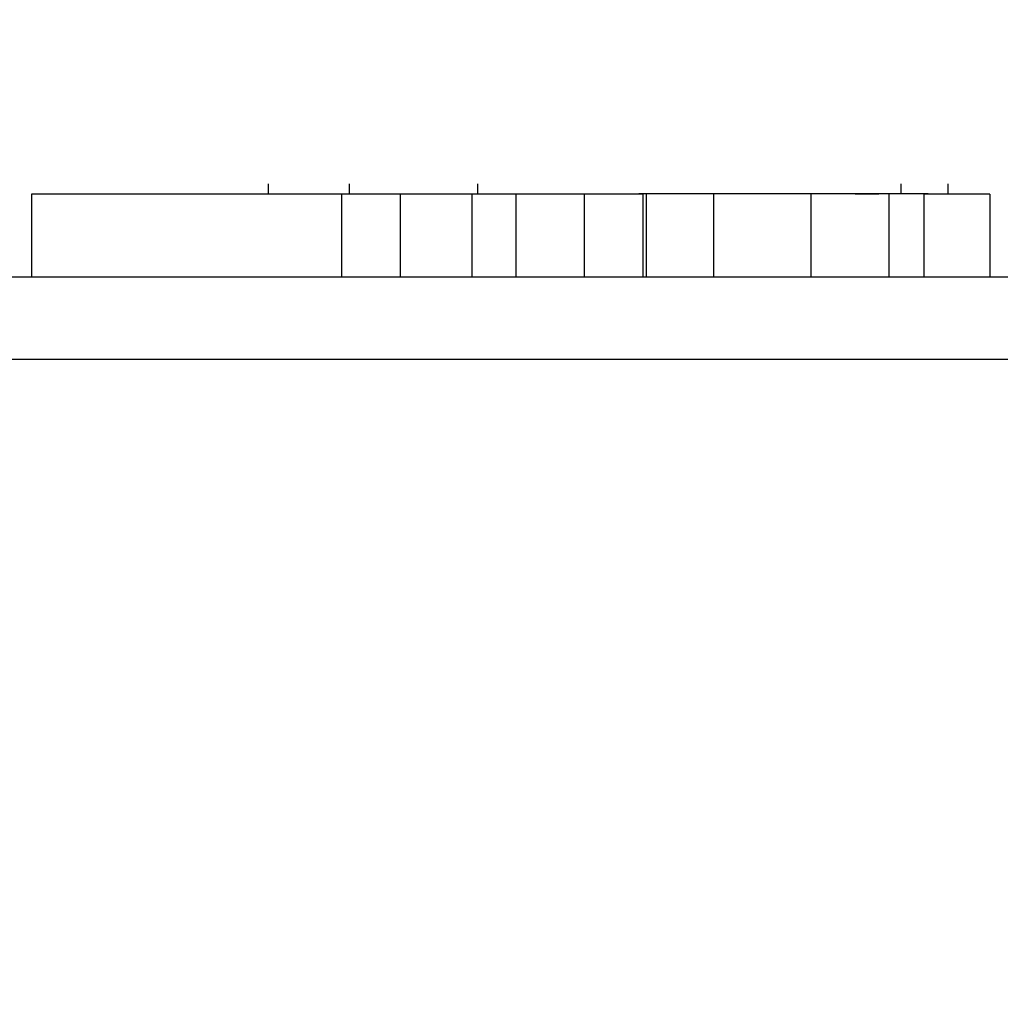
# Model space of a CAD drawing. Extents: x 355 to 712, y -8 to 245.
# Drawn here: x 466 to 467, y 101 to 101 of the extents above; entities that cross this region are included whole.
import ezdxf

# ---------------------------------------------------------------- set-up
doc = ezdxf.new("R2010")
doc.units = 0
doc.header["$LTSCALE"] = 16.335
doc.header["$MEASUREMENT"] = 0
doc.header["$PDSIZE"] = 1
doc.layers.get('0').update_dxf_attribs({"linetype": 'CONTINUOUS'})
doc.layers.get('Defpoints').update_dxf_attribs({"linetype": 'CONTINUOUS'})
doc.layers.add('寸法', color=40, linetype='CONTINUOUS')
doc.styles.get("Standard").update_dxf_attribs({"font": 'monotxt.shx', "width": 0.8, "bigfont": 'bigfont.shx'})
doc.styles.add('STANDARD1', font='MONOTXT.shx', dxfattribs={"width": 0.8, "bigfont": 'BIGFONT.shx'})
doc.dimstyles.new('SLDDIMSTYLE2', dxfattribs={"dimtxt": 3.5, "dimasz": 3, "dimexe": 0, "dimexo": 0.0625, "dimgap": 0.875, "dimtad": 1, "dimdec": 3, "dimlfac": 5, "dimrnd": 1e-09, "dimzin": 12, "dimdsep": 46, "dimtxsty": 'STANDARD1', "dimsah": 1, "dimcen": 0, "dimadec": 0, "dimazin": 0, "dimtfac": 1, "dimtdec": 3, "dimtofl": 0, "dimtmove": 2, "dimatfit": 3, "dimfxl": 1, "dimtolj": 1, "dimtzin": 12, "dimarcsym": 0})

# ---------------------------------------------------------------- blocks, each defined once
blk = doc.blocks.new('_Open30')
at = {"color": 0, "linetype": 'ByBlock', "lineweight": -2}
for p, q in [((-1, 0.26795), (0, 0)), ((0, 0), (-1, -0.26795)), ((0, 0), (-1, 0))]:
    blk.add_line(p, q, dxfattribs=at)
blk = doc.blocks.new('*D17')
at = {"layer": 'Defpoints', "color": 0}
for p in [(507.32754, 122.49098), (418.92754, 38.77098), (456.92754, 38.77098)]:
    blk.add_point(p, dxfattribs=at)
at = {"layer": '寸法', "color": 0, "lineweight": -2}
for p, q in [((506.32754, 122.49098), (418.92754, 122.49098)), ((418.92754, 119.99098), (418.92754, 41.27098)), ((455.92754, 38.77098), (418.92754, 38.77098))]:
    blk.add_line(p, q, dxfattribs=at)
at = {"layer": '寸法', "color": 0, "lineweight": -2, "xscale": 2.5, "yscale": 2.5, "zscale": 2.5}
for p, rotation in [((418.92754, 122.49098), 90), ((418.92754, 38.77098), 270)]:
    blk.add_blockref('_Open30', p, dxfattribs=dict(at, rotation=rotation))
at = {"layer": '寸法', "color": 0, "insert": (416.67754, 83.01829), "char_height": 2.5, "attachment_point": 5, "rotation": 90}
blk.add_mtext('\\A1;419', dxfattribs=at)
blk = doc.blocks.new('*D16')
at = {"layer": 'Defpoints', "color": 0}
for p in [(426.92779, 144.49098), (507.32754, 122.49098), (426.92779, 61.30469)]:
    blk.add_point(p, dxfattribs=at)
at = {"layer": '寸法', "color": 0, "lineweight": -2}
for p, q in [((426.92779, 62.30469), (426.92779, 144.49098)), ((504.82754, 144.49098), (429.42779, 144.49098)), ((507.32754, 123.49098), (507.32754, 144.49098))]:
    blk.add_line(p, q, dxfattribs=at)
at = {"layer": '寸法', "color": 0, "lineweight": -2, "xscale": 2.5, "yscale": 2.5, "zscale": 2.5, "rotation": 180}
blk.add_blockref('_Open30', (426.92779, 144.49098), dxfattribs=at)
at = {"layer": '寸法', "color": 0, "lineweight": -2, "xscale": 2.5, "yscale": 2.5, "zscale": 2.5}
blk.add_blockref('_Open30', (507.32754, 144.49098), dxfattribs=at)
at = {"layer": '寸法', "color": 0, "insert": (468.31105, 146.74098), "char_height": 2.5, "attachment_point": 5}
blk.add_mtext('\\A1;402', dxfattribs=at)

msp = doc.modelspace()

# ---------------------------------------------------------------- linework, layer by layer
at = {"color": 7, "linetype": 'Continuous'}
for p, q in [((466.49505, 101.07098), (466.49505, 101.07598)), ((466.53404, 101.07598), (466.53404, 101.07098)), ((466.5963, 101.07098), (466.5963, 101.07598)), ((466.80087, 101.07598), (466.80087, 101.07098)), ((466.82378, 101.07098), (466.82378, 101.07598)), ((466.38037, 101.07098), (466.38037, 101.03098)), ((466.53037, 101.07098), (466.38037, 101.07098)), ((466.53037, 101.07098), (466.53037, 101.03098)), ((466.55875, 101.07098), (466.53037, 101.07098)), ((466.55875, 101.07098), (466.55875, 101.03098)), ((466.59341, 101.07098), (466.55875, 101.07098)), ((466.59341, 101.07098), (466.59341, 101.03098)), ((466.61473, 101.07098), (466.59341, 101.07098)), ((466.61473, 101.07098), (466.61473, 101.03098)), ((466.64766, 101.07098), (466.61473, 101.07098)), ((466.64766, 101.07098), (466.64766, 101.03098)), ((466.67605, 101.07098), (466.64766, 101.07098)), ((466.67605, 101.07098), (466.67605, 101.03098)), ((466.67772, 101.07098), (466.67772, 101.03098)), ((466.71029, 101.07098), (466.71029, 101.03098)), ((466.75735, 101.07098), (466.75735, 101.03098)), ((466.79026, 101.07098), (466.77888, 101.07098)), ((466.79518, 101.07098), (466.79518, 101.03098)), ((466.812, 101.07098), (466.812, 101.03098)), ((466.84399, 101.07098), (466.812, 101.07098)), ((466.84399, 101.07098), (466.84399, 101.03098)), ((462.80985, 101.03098), (469.04524, 101.03098)), ((462.80985, 100.99098), (469.04524, 100.99098))]:
    msp.add_line(p, q, dxfattribs=at)
at = {"color": 7}
for points in [[(466.71414, 101.07101, 0), (466.71414, 101.07101, 0), (466.71414, 101.07101, 0), (466.71414, 101.07101, 0), (466.71414, 101.07101, 0), (466.70414, 101.07101, 0), (466.70414, 101.07101, 0), (466.70414, 101.07101, 0), (466.70414, 101.07101, 0), (466.70414, 101.07101, 0), (466.70414, 101.07101, 0), (466.70414, 101.07101, 0), (466.70414, 101.07101, 0), (466.70414, 101.07101, 0), (466.70414, 101.07101, 0), (466.70414, 101.07101, 0), (466.70414, 101.07101, 0), (466.70414, 101.07101, 0), (466.70414, 101.07101, 0), (466.70414, 101.07101, 0), (466.70414, 101.07101, 0), (466.70414, 101.07101, 0), (466.70414, 101.07101, 0), (466.70414, 101.07101, 0), (466.70414, 101.07101, 0), (466.70414, 101.07101, 0), (466.70414, 101.07101, 0), (466.70414, 101.07101, 0), (466.70414, 101.07101, 0), (466.70414, 101.07101, 0), (466.70414, 101.07101, 0), (466.70414, 101.07101, 0), (466.70414, 101.07101, 0), (466.70414, 101.07101, 0), (466.70414, 101.07101, 0), (466.70414, 101.07101, 0), (466.70414, 101.07101, 0), (466.70414, 101.07101, 0), (466.70414, 101.07101, 0), (466.70414, 101.07101, 0), (466.70414, 101.07101, 0), (466.70414, 101.07101, 0), (466.70414, 101.07101, 0), (466.70414, 101.07101, 0), (466.70414, 101.07101, 0), (466.69414, 101.07101, 0), (466.69414, 101.07101, 0), (466.69414, 101.07101, 0), (466.69414, 101.07101, 0), (466.69414, 101.07101, 0), (466.69414, 101.07101, 0), (466.69414, 101.07101, 0), (466.69414, 101.07101, 0), (466.69414, 101.07101, 0), (466.69414, 101.07101, 0), (466.69414, 101.07101, 0), (466.69414, 101.07101, 0), (466.69414, 101.07101, 0), (466.69414, 101.07101, 0), (466.69414, 101.07101, 0), (466.69414, 101.07101, 0), (466.69414, 101.07101, 0), (466.69414, 101.07101, 0), (466.69414, 101.07101, 0), (466.69414, 101.07101, 0), (466.69414, 101.07101, 0), (466.69414, 101.07101, 0), (466.69414, 101.07101, 0), (466.69414, 101.07101, 0), (466.69414, 101.07101, 0), (466.69414, 101.07101, 0), (466.69414, 101.07101, 0), (466.69414, 101.07101, 0), (466.69414, 101.07101, 0), (466.69414, 101.07101, 0), (466.69414, 101.07101, 0), (466.69414, 101.07101, 0), (466.69414, 101.07101, 0), (466.69414, 101.07101, 0), (466.69414, 101.07101, 0), (466.69414, 101.07101, 0), (466.69414, 101.07101, 0), (466.69414, 101.07101, 0), (466.69414, 101.07101, 0), (466.69414, 101.07101, 0), (466.69414, 101.07101, 0), (466.69414, 101.07101, 0), (466.69414, 101.07101, 0), (466.69414, 101.07101, 0), (466.69414, 101.07101, 0), (466.69414, 101.07101, 0), (466.68414, 101.07101, 0), (466.68414, 101.07101, 0), (466.68414, 101.07101, 0), (466.68414, 101.07101, 0), (466.68414, 101.07101, 0), (466.68414, 101.07101, 0), (466.68414, 101.07101, 0), (466.68414, 101.07101, 0), (466.68414, 101.07101, 0), (466.68414, 101.07101, 0), (466.68414, 101.07101, 0), (466.68414, 101.07101, 0), (466.68414, 101.07101, 0), (466.68414, 101.07101, 0), (466.68414, 101.07101, 0), (466.68414, 101.07101, 0), (466.68414, 101.07101, 0), (466.68414, 101.07101, 0), (466.68414, 101.07101, 0), (466.68414, 101.07101, 0), (466.68414, 101.07101, 0), (466.68414, 101.07101, 0), (466.68414, 101.07101, 0), (466.68414, 101.07101, 0), (466.68414, 101.07101, 0), (466.68414, 101.07101, 0), (466.68414, 101.07101, 0), (466.68414, 101.07101, 0), (466.68414, 101.07101, 0), (466.68414, 101.07101, 0), (466.68414, 101.07101, 0), (466.68414, 101.07101, 0), (466.68414, 101.07101, 0), (466.68414, 101.07101, 0), (466.68414, 101.07101, 0), (466.68414, 101.07101, 0), (466.68414, 101.07101, 0), (466.68414, 101.07101, 0), (466.68414, 101.07101, 0), (466.68414, 101.07101, 0), (466.68414, 101.07101, 0), (466.68414, 101.07101, 0), (466.68414, 101.07101, 0), (466.68414, 101.07101, 0), (466.68414, 101.07101, 0), (466.68414, 101.07101, 0), (466.68414, 101.07101, 0), (466.68414, 101.07101, 0), (466.68414, 101.07101, 0), (466.68414, 101.07101, 0), (466.68414, 101.07101, 0), (466.68414, 101.07101, 0), (466.68414, 101.07101, 0), (466.68414, 101.07101, 0), (466.68414, 101.07101, 0), (466.68414, 101.07101, 0), (466.68414, 101.07101, 0), (466.68414, 101.07101, 0), (466.68414, 101.07101, 0), (466.67414, 101.07101, 0), (466.67414, 101.07101, 0), (466.67414, 101.07101, 0), (466.67414, 101.07101, 0), (466.67414, 101.07101, 0), (466.67414, 101.07101, 0), (466.67414, 101.07101, 0), (466.67414, 101.07101, 0), (466.67414, 101.07101, 0), (466.67414, 101.07101, 0)], [(466.75414, 101.07101, 0), (466.75414, 101.07101, 0), (466.75414, 101.07101, 0), (466.75414, 101.07101, 0), (466.75414, 101.07101, 0), (466.75414, 101.07101, 0), (466.75414, 101.07101, 0), (466.75414, 101.07101, 0), (466.75414, 101.07101, 0), (466.75414, 101.07101, 0), (466.75414, 101.07101, 0), (466.75414, 101.07101, 0), (466.75414, 101.07101, 0), (466.75414, 101.07101, 0), (466.75414, 101.07101, 0), (466.75414, 101.07101, 0), (466.75414, 101.07101, 0), (466.75414, 101.07101, 0), (466.75414, 101.07101, 0), (466.75414, 101.07101, 0), (466.75414, 101.07101, 0), (466.75414, 101.07101, 0), (466.75414, 101.07101, 0), (466.75414, 101.07101, 0), (466.75414, 101.07101, 0), (466.75414, 101.07101, 0), (466.75414, 101.07101, 0), (466.75414, 101.07101, 0), (466.75414, 101.07101, 0), (466.74414, 101.07101, 0), (466.74414, 101.07101, 0), (466.74414, 101.07101, 0), (466.74414, 101.07101, 0), (466.74414, 101.07101, 0), (466.74414, 101.07101, 0), (466.74414, 101.07101, 0), (466.74414, 101.07101, 0), (466.74414, 101.07101, 0), (466.74414, 101.07101, 0), (466.74414, 101.07101, 0), (466.74414, 101.07101, 0), (466.74414, 101.07101, 0), (466.74414, 101.07101, 0), (466.74414, 101.07101, 0), (466.74414, 101.07101, 0), (466.74414, 101.07101, 0), (466.74414, 101.07101, 0), (466.74414, 101.07101, 0), (466.74414, 101.07101, 0), (466.74414, 101.07101, 0), (466.74414, 101.07101, 0), (466.74414, 101.07101, 0), (466.74414, 101.07101, 0), (466.74414, 101.07101, 0), (466.74414, 101.07101, 0), (466.74414, 101.07101, 0), (466.74414, 101.07101, 0), (466.74414, 101.07101, 0), (466.74414, 101.07101, 0), (466.74414, 101.07101, 0), (466.74414, 101.07101, 0), (466.74414, 101.07101, 0), (466.74414, 101.07101, 0), (466.74414, 101.07101, 0), (466.73414, 101.07101, 0), (466.73414, 101.07101, 0), (466.73414, 101.07101, 0), (466.73414, 101.07101, 0), (466.73414, 101.07101, 0), (466.73414, 101.07101, 0), (466.73414, 101.07101, 0), (466.73414, 101.07101, 0), (466.73414, 101.07101, 0), (466.73414, 101.07101, 0), (466.73414, 101.07101, 0), (466.73414, 101.07101, 0), (466.73414, 101.07101, 0), (466.73414, 101.07101, 0), (466.73414, 101.07101, 0), (466.73414, 101.07101, 0), (466.73414, 101.07101, 0), (466.73414, 101.07101, 0), (466.73414, 101.07101, 0), (466.73414, 101.07101, 0), (466.73414, 101.07101, 0), (466.73414, 101.07101, 0), (466.73414, 101.07101, 0), (466.73414, 101.07101, 0), (466.73414, 101.07101, 0), (466.73414, 101.07101, 0), (466.73414, 101.07101, 0), (466.73414, 101.07101, 0), (466.73414, 101.07101, 0), (466.73414, 101.07101, 0), (466.73414, 101.07101, 0), (466.73414, 101.07101, 0), (466.73414, 101.07101, 0), (466.73414, 101.07101, 0), (466.72414, 101.07101, 0), (466.72414, 101.07101, 0), (466.72414, 101.07101, 0), (466.72414, 101.07101, 0), (466.72414, 101.07101, 0), (466.72414, 101.07101, 0), (466.72414, 101.07101, 0), (466.72414, 101.07101, 0), (466.72414, 101.07101, 0), (466.72414, 101.07101, 0), (466.72414, 101.07101, 0), (466.72414, 101.07101, 0), (466.72414, 101.07101, 0), (466.72414, 101.07101, 0), (466.72414, 101.07101, 0), (466.72414, 101.07101, 0), (466.72414, 101.07101, 0), (466.72414, 101.07101, 0), (466.72414, 101.07101, 0), (466.72414, 101.07101, 0), (466.72414, 101.07101, 0), (466.72414, 101.07101, 0), (466.72414, 101.07101, 0), (466.72414, 101.07101, 0), (466.72414, 101.07101, 0), (466.72414, 101.07101, 0), (466.72414, 101.07101, 0), (466.72414, 101.07101, 0), (466.72414, 101.07101, 0), (466.72414, 101.07101, 0), (466.72414, 101.07101, 0), (466.72414, 101.07101, 0), (466.72414, 101.07101, 0), (466.71414, 101.07101, 0), (466.71414, 101.07101, 0), (466.71414, 101.07101, 0), (466.71414, 101.07101, 0), (466.71414, 101.07101, 0), (466.71414, 101.07101, 0), (466.71414, 101.07101, 0), (466.71414, 101.07101, 0), (466.71414, 101.07101, 0), (466.71414, 101.07101, 0), (466.71414, 101.07101, 0), (466.71414, 101.07101, 0), (466.71414, 101.07101, 0), (466.71414, 101.07101, 0), (466.71414, 101.07101, 0), (466.71414, 101.07101, 0), (466.71414, 101.07101, 0), (466.71414, 101.07101, 0), (466.71414, 101.07101, 0), (466.71414, 101.07101, 0), (466.71414, 101.07101, 0), (466.71414, 101.07101, 0), (466.71414, 101.07101, 0), (466.71414, 101.07101, 0), (466.71414, 101.07101, 0), (466.71414, 101.07101, 0), (466.71414, 101.07101, 0), (466.71414, 101.07101, 0), (466.71414, 101.07101, 0)], [(466.79414, 101.07101, 0), (466.79414, 101.07101, 0), (466.79414, 101.07101, 0), (466.79414, 101.07101, 0), (466.79414, 101.07101, 0), (466.79414, 101.07101, 0), (466.79414, 101.07101, 0), (466.79414, 101.07101, 0), (466.79414, 101.07101, 0), (466.79414, 101.07101, 0), (466.79414, 101.07101, 0), (466.79414, 101.07101, 0), (466.79414, 101.07101, 0), (466.79414, 101.07101, 0), (466.79414, 101.07101, 0), (466.79414, 101.07101, 0), (466.79414, 101.07101, 0), (466.79414, 101.07101, 0), (466.79414, 101.07101, 0), (466.79414, 101.07101, 0), (466.79414, 101.07101, 0), (466.79414, 101.07101, 0), (466.79414, 101.07101, 0), (466.79414, 101.07101, 0), (466.79414, 101.07101, 0), (466.79414, 101.07101, 0), (466.79414, 101.07101, 0), (466.79414, 101.07101, 0), (466.79414, 101.07101, 0), (466.79414, 101.07101, 0), (466.79414, 101.07101, 0), (466.79414, 101.07101, 0), (466.79414, 101.07101, 0), (466.79414, 101.07101, 0), (466.79414, 101.07101, 0), (466.79414, 101.07101, 0), (466.79414, 101.07101, 0), (466.79414, 101.07101, 0), (466.79414, 101.07101, 0), (466.78414, 101.07101, 0), (466.78414, 101.07101, 0), (466.78414, 101.07101, 0), (466.78414, 101.07101, 0), (466.78414, 101.07101, 0), (466.78414, 101.07101, 0), (466.78414, 101.07101, 0), (466.78414, 101.07101, 0), (466.78414, 101.07101, 0), (466.78414, 101.07101, 0), (466.78414, 101.07101, 0), (466.78414, 101.07101, 0), (466.78414, 101.07101, 0), (466.78414, 101.07101, 0), (466.78414, 101.07101, 0), (466.78414, 101.07101, 0), (466.78414, 101.07101, 0), (466.78414, 101.07101, 0), (466.78414, 101.07101, 0), (466.78414, 101.07101, 0), (466.78414, 101.07101, 0), (466.78414, 101.07101, 0), (466.78414, 101.07101, 0), (466.78414, 101.07101, 0), (466.78414, 101.07101, 0), (466.78414, 101.07101, 0), (466.78414, 101.07101, 0), (466.78414, 101.07101, 0), (466.78414, 101.07101, 0), (466.78414, 101.07101, 0), (466.78414, 101.07101, 0), (466.78414, 101.07101, 0), (466.78414, 101.07101, 0), (466.78414, 101.07101, 0), (466.78414, 101.07101, 0), (466.78414, 101.07101, 0), (466.78414, 101.07101, 0), (466.78414, 101.07101, 0), (466.78414, 101.07101, 0), (466.78414, 101.07101, 0), (466.78414, 101.07101, 0), (466.78414, 101.07101, 0), (466.78414, 101.07101, 0), (466.78414, 101.07101, 0), (466.78414, 101.07101, 0), (466.78414, 101.07101, 0), (466.78414, 101.07101, 0), (466.78414, 101.07101, 0), (466.78414, 101.07101, 0), (466.77414, 101.07101, 0), (466.77414, 101.07101, 0), (466.77414, 101.07101, 0), (466.77414, 101.07101, 0), (466.77414, 101.07101, 0), (466.77414, 101.07101, 0), (466.77414, 101.07101, 0), (466.77414, 101.07101, 0), (466.77414, 101.07101, 0), (466.77414, 101.07101, 0), (466.77414, 101.07101, 0), (466.77414, 101.07101, 0), (466.77414, 101.07101, 0), (466.77414, 101.07101, 0), (466.77414, 101.07101, 0), (466.77414, 101.07101, 0), (466.77414, 101.07101, 0), (466.77414, 101.07101, 0), (466.77414, 101.07101, 0), (466.77414, 101.07101, 0), (466.77414, 101.07101, 0), (466.77414, 101.07101, 0), (466.77414, 101.07101, 0), (466.77414, 101.07101, 0), (466.77414, 101.07101, 0), (466.77414, 101.07101, 0), (466.77414, 101.07101, 0), (466.77414, 101.07101, 0), (466.77414, 101.07101, 0), (466.77414, 101.07101, 0), (466.77414, 101.07101, 0), (466.77414, 101.07101, 0), (466.77414, 101.07101, 0), (466.77414, 101.07101, 0), (466.77414, 101.07101, 0), (466.76414, 101.07101, 0), (466.76414, 101.07101, 0), (466.76414, 101.07101, 0), (466.76414, 101.07101, 0), (466.76414, 101.07101, 0), (466.76414, 101.07101, 0), (466.76414, 101.07101, 0), (466.76414, 101.07101, 0), (466.76414, 101.07101, 0), (466.76414, 101.07101, 0), (466.76414, 101.07101, 0), (466.76414, 101.07101, 0), (466.76414, 101.07101, 0), (466.76414, 101.07101, 0), (466.76414, 101.07101, 0), (466.76414, 101.07101, 0), (466.76414, 101.07101, 0), (466.76414, 101.07101, 0), (466.76414, 101.07101, 0), (466.76414, 101.07101, 0), (466.76414, 101.07101, 0), (466.76414, 101.07101, 0), (466.76414, 101.07101, 0), (466.76414, 101.07101, 0), (466.76414, 101.07101, 0), (466.76414, 101.07101, 0), (466.76414, 101.07101, 0), (466.76414, 101.07101, 0), (466.76414, 101.07101, 0), (466.76414, 101.07101, 0), (466.76414, 101.07101, 0), (466.75414, 101.07101, 0), (466.75414, 101.07101, 0), (466.75414, 101.07101, 0), (466.75414, 101.07101, 0), (466.75414, 101.07101, 0), (466.75414, 101.07101, 0)], [(466.81414, 101.07101, 0), (466.81414, 101.07101, 0), (466.81414, 101.07101, 0), (466.81414, 101.07101, 0), (466.81414, 101.07101, 0), (466.81414, 101.07101, 0), (466.81414, 101.07101, 0), (466.81414, 101.07101, 0), (466.81414, 101.07101, 0), (466.81414, 101.07101, 0), (466.81414, 101.07101, 0), (466.81414, 101.07101, 0), (466.81414, 101.07101, 0), (466.81414, 101.07101, 0), (466.81414, 101.07101, 0), (466.81414, 101.07101, 0), (466.81414, 101.07101, 0), (466.81414, 101.07101, 0), (466.81414, 101.07101, 0), (466.81414, 101.07101, 0), (466.81414, 101.07101, 0), (466.81414, 101.07101, 0), (466.80414, 101.07101, 0), (466.80414, 101.07101, 0), (466.80414, 101.07101, 0), (466.80414, 101.07101, 0), (466.80414, 101.07101, 0), (466.80414, 101.07101, 0), (466.80414, 101.07101, 0), (466.80414, 101.07101, 0), (466.80414, 101.07101, 0), (466.80414, 101.07101, 0), (466.80414, 101.07101, 0), (466.80414, 101.07101, 0), (466.80414, 101.07101, 0), (466.80414, 101.07101, 0), (466.80414, 101.07101, 0), (466.80414, 101.07101, 0), (466.80414, 101.07101, 0), (466.80414, 101.07101, 0), (466.80414, 101.07101, 0), (466.80414, 101.07101, 0), (466.80414, 101.07101, 0), (466.80414, 101.07101, 0), (466.80414, 101.07101, 0), (466.80414, 101.07101, 0), (466.80414, 101.07101, 0), (466.80414, 101.07101, 0), (466.80414, 101.07101, 0), (466.80414, 101.07101, 0), (466.80414, 101.07101, 0), (466.80414, 101.07101, 0), (466.80414, 101.07101, 0), (466.80414, 101.07101, 0), (466.80414, 101.07101, 0), (466.80414, 101.07101, 0), (466.80414, 101.07101, 0), (466.80414, 101.07101, 0), (466.80414, 101.07101, 0), (466.80414, 101.07101, 0), (466.80414, 101.07101, 0), (466.80414, 101.07101, 0), (466.80414, 101.07101, 0), (466.80414, 101.07101, 0), (466.80414, 101.07101, 0), (466.80414, 101.07101, 0), (466.80414, 101.07101, 0), (466.80414, 101.07101, 0), (466.80414, 101.07101, 0), (466.80414, 101.07101, 0), (466.80414, 101.07101, 0), (466.80414, 101.07101, 0), (466.80414, 101.07101, 0), (466.80414, 101.07101, 0), (466.80414, 101.07101, 0), (466.80414, 101.07101, 0), (466.80414, 101.07101, 0), (466.80414, 101.07101, 0), (466.80414, 101.07101, 0), (466.80414, 101.07101, 0), (466.80414, 101.07101, 0), (466.80414, 101.07101, 0), (466.80414, 101.07101, 0), (466.80414, 101.07101, 0), (466.80414, 101.07101, 0), (466.80414, 101.07101, 0), (466.80414, 101.07101, 0), (466.80414, 101.07101, 0), (466.80414, 101.07101, 0), (466.80414, 101.07101, 0), (466.80414, 101.07101, 0), (466.80414, 101.07101, 0), (466.80414, 101.07101, 0), (466.80414, 101.07101, 0), (466.80414, 101.07101, 0), (466.80414, 101.07101, 0), (466.80414, 101.07101, 0), (466.80414, 101.07101, 0), (466.80414, 101.07101, 0), (466.80414, 101.07101, 0), (466.80414, 101.07101, 0), (466.80414, 101.07101, 0), (466.80414, 101.07101, 0), (466.80414, 101.07101, 0), (466.80414, 101.07101, 0), (466.80414, 101.07101, 0), (466.80414, 101.07101, 0), (466.80414, 101.07101, 0), (466.80414, 101.07101, 0), (466.80414, 101.07101, 0), (466.80414, 101.07101, 0), (466.79414, 101.07101, 0), (466.79414, 101.07101, 0), (466.79414, 101.07101, 0), (466.79414, 101.07101, 0), (466.79414, 101.07101, 0), (466.79414, 101.07101, 0), (466.79414, 101.07101, 0), (466.79414, 101.07101, 0), (466.79414, 101.07101, 0), (466.79414, 101.07101, 0), (466.79414, 101.07101, 0), (466.79414, 101.07101, 0), (466.79414, 101.07101, 0), (466.79414, 101.07101, 0), (466.79414, 101.07101, 0), (466.79414, 101.07101, 0), (466.79414, 101.07101, 0), (466.79414, 101.07101, 0), (466.79414, 101.07101, 0), (466.79414, 101.07101, 0), (466.79414, 101.07101, 0), (466.79414, 101.07101, 0), (466.79414, 101.07101, 0), (466.79414, 101.07101, 0), (466.79414, 101.07101, 0), (466.79414, 101.07101, 0), (466.79414, 101.07101, 0), (466.79414, 101.07101, 0), (466.79414, 101.07101, 0), (466.79414, 101.07101, 0), (466.79414, 101.07101, 0), (466.79414, 101.07101, 0), (466.79414, 101.07101, 0), (466.79414, 101.07101, 0), (466.79414, 101.07101, 0), (466.79414, 101.07101, 0), (466.79414, 101.07101, 0), (466.79414, 101.07101, 0), (466.79414, 101.07101, 0), (466.79414, 101.07101, 0), (466.79414, 101.07101, 0), (466.79414, 101.07101, 0), (466.79414, 101.07101, 0), (466.79414, 101.07101, 0), (466.79414, 101.07101, 0), (466.79414, 101.07101, 0), (466.79414, 101.07101, 0), (466.79414, 101.07101, 0), (466.79414, 101.07101, 0)]]:
    msp.add_polyline3d(points, dxfattribs=at)

# ---------------------------------------------------------------- dimensions: what is measured, and where the dimension line sits
at = {"layer": '寸法'}
dim = msp.add_linear_dim(base=(426.92779, 144.49098), p1=(507.32754, 122.49098), p2=(426.92779, 61.30469), dimstyle='SLDDIMSTYLE2', override={"dimtxt": 2.5, "dimasz": 2.5, "dimexo": 1, "dimgap": 1, "dimdec": 1, "dimrnd": 0, "dimtxsty": 'STANDARD', "dimblk1": 'Open30', "dimblk2": 'Open30', "dimtdec": 1, "dimtmove": 0, "dimldrblk": 'Open30', "dimtzin": 0}, dxfattribs=at)
dim.commit()
dim.dimension.update_dxf_attribs({"geometry": '*D16', "text_midpoint": (468.31105, 144.49098), "dimtype": 160})
dim = msp.add_linear_dim(base=(418.92754, 38.77098), p1=(507.32754, 122.49098), p2=(456.92754, 38.77098), angle=90, dimstyle='SLDDIMSTYLE2', override={"dimtxt": 2.5, "dimasz": 2.5, "dimexo": 1, "dimgap": 1, "dimdec": 0, "dimrnd": 0, "dimtxsty": 'STANDARD', "dimblk1": 'Open30', "dimblk2": 'Open30', "dimtdec": 0, "dimtmove": 0, "dimldrblk": 'Open30', "dimtzin": 0}, dxfattribs=at)
dim.commit()
dim.dimension.update_dxf_attribs({"geometry": '*D17', "text_midpoint": (418.92754, 83.01829), "dimtype": 160})

doc.saveas('drawing.dxf')
